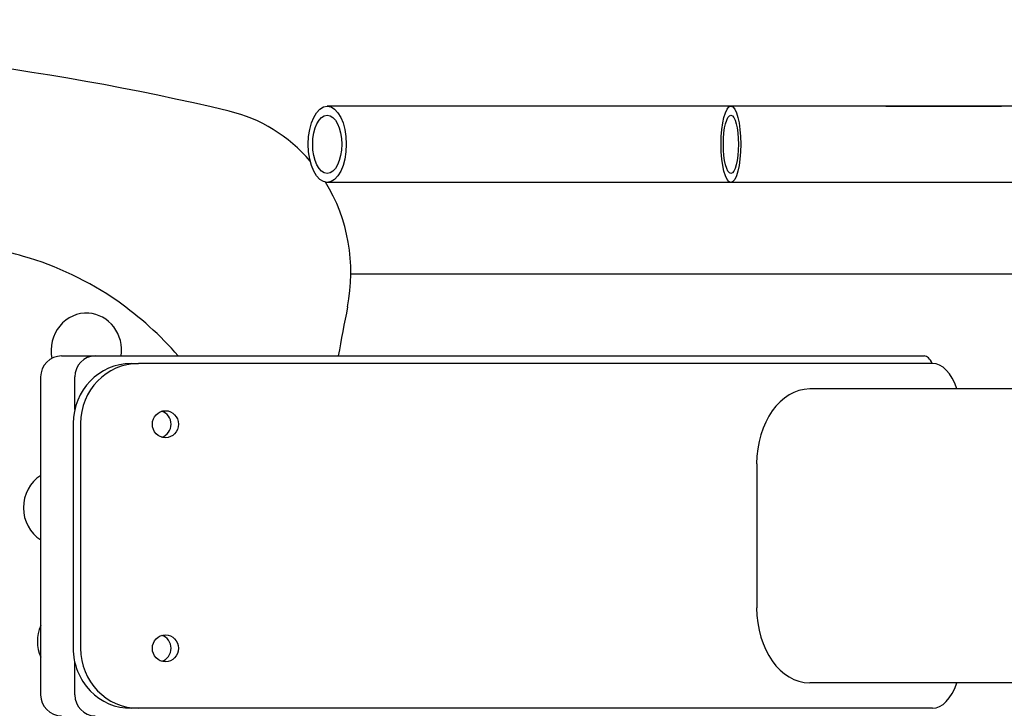
# Model space of a CAD drawing. Units: millimetres. Extents: x 6234 to 7949, y 1019 to 2235.
# Drawn here: x 6698 to 7026, y 1742 to 1972 of the extents above; entities that cross this region are included whole.
import ezdxf

# ---------------------------------------------------------------- set-up
doc = ezdxf.new("R2010")
doc.units = ezdxf.units.MM
doc.layers.add('PV-18540', color=7, linetype='Continuous')

# ---------------------------------------------------------------- blocks, each defined once
blk = doc.blocks.new('*U3')
at = {"layer": 'PV-18540'}
for p, q in [((25281.61, 1513.71), (25095.41, 1513.71)), ((25423.18, 1513.71), (25230, 1513.71)), ((25281.61, 1513.71), (25320.21, 1513.71)), ((25375.12, 1513.71), (25320.21, 1513.71)), ((25229.93, 1488.31), (25095.41, 1488.31)), ((25423.18, 1488.31), (25230, 1488.31)), ((25323.66, 1457.71), (25103.3, 1457.71)), ((25006.86, 1430.4), (25017.99, 1430.4)), ((25017.99, 1430.4), (25171.43, 1430.4)), ((25171.43, 1430.4), (25177.51, 1430.4)), ((25177.51, 1430.4), (25294.44, 1430.4)), ((25030.02, 1427.9), (25032.49, 1427.9)), ((25178.07, 1427.9), (25032.49, 1427.9)), ((25184.34, 1427.9), (25178.07, 1427.9)), ((25297.21, 1427.9), (25184.34, 1427.9)), ((24999.86, 1423.4), (24999.86, 1317.4)), ((25011.23, 1412.53), (25011.23, 1423.4)), ((25468.59, 1419.39), (25256.27, 1419.39)), ((25010.7, 1407.9), (25010.7, 1332.9)), ((25013.17, 1407.9), (25013.17, 1332.9)), ((25238.6, 1394.39), (25238.6, 1346.39)), ((25011.23, 1317.4), (25011.23, 1328.26)), ((25468.59, 1321.39), (25256.27, 1321.39)), ((25032.49, 1312.9), (25030.02, 1312.9)), ((25178.07, 1312.9), (25032.49, 1312.9)), ((25184.34, 1312.9), (25178.07, 1312.9)), ((25297.21, 1312.9), (25184.34, 1312.9))]:
    blk.add_line(p, q, dxfattribs=at)
for centre, start, end in [((25006.86, 1423.4), 90, 180), ((25006.86, 1317.4), 180, 270)]:
    blk.add_arc(centre, 7, start, end, dxfattribs=at)
for centre, major_axis, ratio, start_param, end_param in [((24868.07, 587.91), (0.25, 947.03), 0.940336, 6.063121, 6.499295), ((25051.35, 1458.13), (-0.01, -55.25), 0.940336, 2.310883, 2.921528), ((25051.35, 1458.13), (-0.01, -55.25), 0.940336, 1.364015, 2.150126), ((25015.11, 1432.2), (0, 12.5), 0.940336, 6.218694, 8.064137), ((25015.11, 1432.2), (0, 12.5), 0.940336, 4.567698, 6.218694), ((26199.17, 1201.75), (0.31, 1192.04), 0.940336, 1.364015, 1.378032), ((25017.99, 1423.4), (0, 7), 0.965926, 0, 1.570796), ((25294.44, 1423.4), (0, 7), 0.5, 5.410611, 6.283185), ((25030.02, 1407.9), (0, 20), 0.965926, 0, 1.570796), ((25032.49, 1407.9), (0, 20), 0.965926, 0, 1.570796), ((25297.21, 1407.9), (0, 20), 0.5, 5.324833, 6.283185), ((25256.27, 1394.39), (0, 25), 0.707107, 0, 1.570796), ((25038.98, 1407.64), (0, -4.5), 0.965926, 0.28768, 2.853913), ((25005.86, 1379.78), (0, 12.5), 0.940336, 0.535505, 2.606641), ((25256.27, 1346.39), (0, -25), 0.707107, 4.712389, 6.283185), ((25010.53, 1335.22), (0, 12.5), 0.940336, 1.13762, 2.004526), ((25038.98, 1332.9), (0, -4.5), 0.965926, 0.28768, 2.853913), ((25030.02, 1332.9), (0, 20), 0.965926, 1.570796, 3.141593), ((25032.49, 1332.9), (0, -20), 0.965926, 4.712389, 6.283185), ((25297.21, 1332.9), (0, -20), 0.5, 0, 0.958032), ((25017.99, 1317.4), (0, -7), 0.965926, 4.712389, 6.283185)]:
    blk.add_ellipse(centre, major_axis=major_axis, ratio=ratio, start_param=start_param, end_param=end_param, dxfattribs=at)
for centre, major_axis, ratio in [((25095.41, 1501.01), (0, -12.7), 0.5), ((25230, 1501.01), (0, 12.7), 0.258819), ((25095.41, 1501.01), (0, -9.7), 0.5), ((25230, 1501.01), (0, 9.7), 0.258819), ((25041.45, 1407.64), (0, 4.5), 0.965926), ((25041.45, 1332.9), (0, 4.5), 0.965926)]:
    blk.add_ellipse(centre, major_axis=major_axis, ratio=ratio, dxfattribs=at)
blk.add_open_spline([(25045.72, 1430.4), (25039.73, 1437.32), (25032.94, 1443.46), (25015.9, 1455.37), (25005.24, 1460.46), (24987.23, 1465.58), (24980.18, 1466.82), (24973.09, 1467.31)], degree=3, knots=[5.4562762, 5.4562762, 5.4562762, 5.4562762, 5.7016937, 5.7016937, 6.0215848, 6.0215848, 6.2184494, 6.2184494, 6.2184494, 6.2184494], dxfattribs=at)
blk = doc.blocks.new('A$C3BF40586')
at = {"layer": 'PV-18540'}
blk.add_blockref('*U3', (-24553.26, -595.66), dxfattribs=at)

msp = doc.modelspace()

# ---------------------------------------------------------------- block references
msp.add_blockref('A$C3BF40586', (6258.54, 1024.79))

doc.saveas('drawing.dxf')
